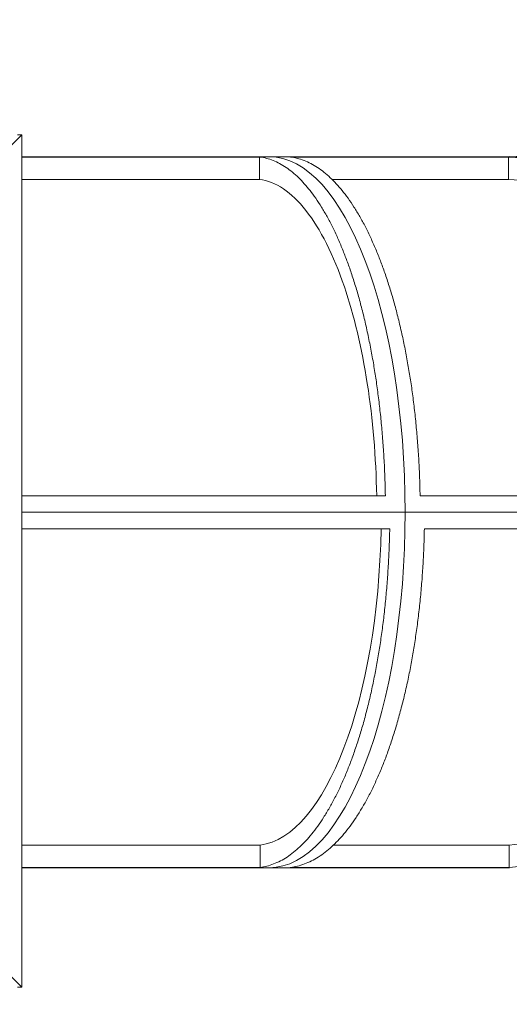
# Model space of a CAD drawing. Extents: x -9334 to 11662, y -11914 to 10205.
# Drawn here: x 93 to 688, y 3861 to 5058 of the extents above; entities that cross this region are included whole.
import ezdxf

# ---------------------------------------------------------------- set-up
doc = ezdxf.new("R2010")
doc.units = 0
doc.header["$MEASUREMENT"] = 0
doc.layers.add('Lg_dim', color=7, linetype='Continuous')
doc.layers.add('Lg_prod', color=40, linetype='Continuous')
doc.styles.add('LG1', font='arial.ttf', dxfattribs={"height": 185})
doc.dimstyles.new('LG_DIM', dxfattribs={"dimtxt": 185, "dimasz": 120, "dimexe": 50, "dimexo": 1, "dimgap": 50, "dimtad": 0, "dimtih": 1, "dimtoh": 1, "dimdec": 0, "dimrnd": 10, "dimdsep": 46, "dimtxsty": 'LG1', "dimcen": 2.5, "dimclrt": 4, "dimadec": 4, "dimazin": 0, "dimtfac": 1, "dimtdec": 0, "dimtmove": 0, "dimatfit": 3, "dimfxl": 1, "dimtolj": 1, "dimtzin": 0, "dimarcsym": 0})

# ---------------------------------------------------------------- blocks, each defined once
blk = doc.blocks.new('*D5')
at = {"layer": 'Defpoints', "color": 0, "transparency": 16777216}
for p in [(-69, 7274.7), (8098.8, 7274.7), (-680.8, -9056.2)]:
    blk.add_point(p, dxfattribs=at)
at = {"layer": 'Lg_dim', "color": 0, "lineweight": -2, "transparency": 16777216}
for p, q in [((-68, 7274.7), (8148.8, 7274.7)), ((8098.8, 7154.7), (8098.8, -557.5)), ((8098.8, -8936.2), (8098.8, -1454.1)), ((-679.8, -9056.2), (8148.8, -9056.2))]:
    blk.add_line(p, q, dxfattribs=at)
at = {"layer": 'Lg_dim', "color": 0, "transparency": 16777216}
for points in [[(8078.8, 7154.7), (8118.8, 7154.7), (8098.8, 7274.7)], [(8078.8, -8936.2), (8118.8, -8936.2), (8098.8, -9056.2)]]:
    blk.add_solid(points, dxfattribs=at)
at = {"layer": 'Lg_dim', "color": 4, "transparency": 16777216, "insert": (8098.8, -1005.8), "char_height": 185, "attachment_point": 5, "style": 'LG1'}
blk.add_mtext('\\A1;16330 mm\\P [(53\'-7{\\H1.000000x;\\S7/16;}" in)]', dxfattribs=at)
blk = doc.blocks.new('*D6')
at = {"layer": 'Defpoints', "color": 0, "transparency": 16777216}
for p in [(-5752.4, 8260.7), (-5752.4, 747.5), (5041.5, -1352.1)]:
    blk.add_point(p, dxfattribs=at)
at = {"layer": 'Lg_dim', "color": 0, "lineweight": -2, "transparency": 16777216}
for p, q in [((-5752.4, 748.5), (-5752.4, 8310.7)), ((5041.5, -1351.1), (5041.5, 8310.7)), ((-5632.4, 8260.7), (-1053, 8260.7)), ((4921.5, 8260.7), (489.3, 8260.7))]:
    blk.add_line(p, q, dxfattribs=at)
at = {"layer": 'Lg_dim', "color": 0, "transparency": 16777216}
for points in [[(-5632.4, 8280.7), (-5632.4, 8240.7), (-5752.4, 8260.7)], [(4921.5, 8280.7), (4921.5, 8240.7), (5041.5, 8260.7)]]:
    blk.add_solid(points, dxfattribs=at)
at = {"layer": 'Lg_dim', "color": 4, "transparency": 16777216, "insert": (-281.8, 8260.7), "char_height": 185, "attachment_point": 5, "style": 'LG1'}
blk.add_mtext('\\A1;10790 mm\\P [(35\'-5{\\H1.000000x;\\S1/4;}" in)]', dxfattribs=at)
blk = doc.blocks.new('*D8')
at = {"layer": 'Defpoints', "color": 0, "transparency": 16777216}
for p in [(-44, 7346.9), (-680.8, -9056.6, 0), (10790.8, -9056.6)]:
    blk.add_point(p, dxfattribs=at)
at = {"layer": 'Lg_dim', "color": 0, "lineweight": -2, "transparency": 16777216}
for p, q in [((-43, 7346.9), (10840.8, 7346.9)), ((10790.8, 7226.9), (10790.8, -468.2)), ((10790.8, -8936.6), (10790.8, -1367.9)), ((-679.8, -9056.6), (10840.8, -9056.6))]:
    blk.add_line(p, q, dxfattribs=at)
at = {"layer": 'Lg_dim', "color": 0, "transparency": 16777216}
for points in [[(10770.8, 7226.9), (10810.8, 7226.9), (10790.8, 7346.9)], [(10770.8, -8936.6), (10810.8, -8936.6), (10790.8, -9056.6)]]:
    blk.add_solid(points, dxfattribs=at)
at = {"layer": 'Lg_dim', "color": 4, "transparency": 16777216, "insert": (10790.8, -918.1), "char_height": 185, "attachment_point": 5, "style": 'LG1'}
blk.add_mtext('\\A1;16400 mm\\P [(53\'-10{\\H1.000000x;\\S5/16;}" in)]', dxfattribs=at)

msp = doc.modelspace()

# ---------------------------------------------------------------- linework, layer by layer
at = {"layer": 'Lg_prod', "linetype": 'Continuous', "lineweight": 0}
for p, q in [((95.7, 4917.8), (-397.3, 4424.1)), ((95.7, 4917.8), (90.2, 4917.8)), ((95.7, 3882.3), (95.7, 4917.8)), ((396.1, 4891.2), (95.7, 4891.2)), ((396.1, 4891.2), (95.7, 4891.2)), ((384.6, 4890.8), (384.6, 4863.7)), ((688.1, 4891.2), (396.1, 4891.2)), ((688.1, 4891.2), (396.1, 4891.2)), ((686.9, 4890.8), (686.9, 4863.7)), ((384.6, 4863.7), (95.7, 4863.7)), ((686.9, 4863.7), (472.5, 4863.7)), ((95.7, 4479.2), (537.4, 4479.2)), ((579.6, 4479.2), (974.9, 4479.2)), ((95.7, 4459.2), (561.4, 4459.2)), ((561.4, 4459.2), (95.7, 4459.2)), ((561.4, 4459.2), (993.5, 4459.2)), ((993.5, 4459.2), (561.4, 4459.2)), ((542.7, 4439.2), (95.7, 4439.2)), ((979, 4439.2), (584.8, 4439.2)), ((-397.3, 4376.1), (95.7, 3882.3)), ((95.7, 4054.7), (385.2, 4054.7)), ((385.2, 4054.7), (385.2, 4027.7)), ((474.2, 4054.7), (687.9, 4054.7)), ((687.9, 4054.7), (687.9, 4027.7)), ((95.7, 4027.2), (396.1, 4027.2)), ((95.7, 4027.2), (396.1, 4027.2)), ((396.1, 4027.2), (688.1, 4027.2)), ((396.1, 4027.2), (688.1, 4027.2)), ((95.7, 3882.3), (90.2, 3882.3))]:
    msp.add_line(p, q, dxfattribs=at)
for centre, major_axis, ratio, start_param, end_param in [((688.1, 5359.2), (0, -468), 0.707107, 0, 0.392699), ((396.1, 4459.2), (0, 432), 0.382683, -1.570796, 0), ((396.1, 4459.2), (0, -432), 0.382683, 0, 1.570796)]:
    msp.add_ellipse(centre, major_axis=major_axis, ratio=ratio, start_param=start_param, end_param=end_param, dxfattribs=at)
at = {"layer": 'Lg_prod', "linetype": 'Continuous', "lineweight": 0, "extrusion": (0, 0, -1)}
for centre, major_axis, ratio, start_param, end_param in [((396.1, 4459.2), (0, 432), 0.382683, 0, 1.570796), ((688.1, 4459.2), (0, 432), 0.707107, 0, 1.570796), ((396.1, 4459.2), (0, -432), 0.382683, -1.570796, 0), ((377.5, 4459.2), (0, -405), 0.382683, -1.521394, -0.049403), ((673.8, 4459.2), (0, -405), 0.707107, -1.521394, -0.049403)]:
    msp.add_ellipse(centre, major_axis=major_axis, ratio=ratio, start_param=start_param, end_param=end_param, dxfattribs=at)
at = {"layer": 'Lg_prod', "linetype": 'Continuous', "lineweight": 0}
for points, knots in [([(95.7, 4890.8), (101.4, 4890.8), (107, 4890.8), (123.2, 4890.8), (133.8, 4890.8), (155, 4890.8), (165.7, 4890.8), (186.9, 4890.8), (197.5, 4890.8), (218.5, 4890.8), (229, 4890.8), (249.5, 4890.8), (259.6, 4890.8), (279.4, 4890.8), (289.1, 4890.8), (307.9, 4890.8), (317.5, 4890.8), (336.9, 4890.8), (346.7, 4890.8), (365.9, 4890.8), (375.3, 4890.8), (384.6, 4890.8)], [2704.51586, 2704.51586, 2704.51586, 2704.51586, 2720.516374, 2720.516374, 2749.904482, 2749.904482, 2779.292591, 2779.292591, 2808.6807, 2808.6807, 2838.068808, 2838.068808, 2867.456917, 2867.456917, 2896.845025, 2896.845025, 2926.186519, 2926.186519, 2955.528013, 2955.528013, 2983.262937, 2983.262937, 2983.262937, 2983.262937]), ([(384.6, 4890.8), (384.9, 4890.8), (385.1, 4890.8), (387.9, 4890.4), (390.5, 4889.9), (395.7, 4888.5), (398.4, 4887.7), (403.7, 4885.6), (406.3, 4884.3), (411.6, 4881.5), (414.2, 4879.9), (419.4, 4876.4), (422, 4874.4), (427, 4870.3), (429.5, 4868.1), (434.3, 4863.4), (436.6, 4860.9), (441.2, 4855.8), (443.5, 4853), (448.2, 4847.1), (450.5, 4844), (455.1, 4837.3), (457.5, 4833.8), (462.1, 4826.3), (464.3, 4822.5), (468.8, 4814.4), (471, 4810.2), (475.3, 4801.6), (477.4, 4797.1), (481.4, 4788.1), (483.4, 4783.4), (487.2, 4774.1), (489, 4769.4), (492.5, 4760), (494.3, 4755.1), (497.7, 4744.8), (499.4, 4739.5), (502.8, 4728.5), (504.4, 4722.8), (507.6, 4711.2), (509.2, 4705.3), (512.2, 4693.2), (513.6, 4687), (516.3, 4674.6), (517.6, 4668.4), (520.1, 4655.8), (521.3, 4649.5), (523.5, 4636.9), (524.5, 4630.7), (526.4, 4618.4), (527.3, 4612), (529, 4599), (529.8, 4592.3), (531.4, 4578.7), (532.1, 4571.7), (533.4, 4557.7), (534, 4550.6), (535, 4536.4), (535.5, 4529.2), (536.3, 4514.9), (536.6, 4507.8), (537.1, 4493.6), (537.3, 4486.6), (537.4, 4479.5), (537.4, 4479.4), (537.4, 4479.2)], [1937.634468, 1937.634468, 1937.634468, 1937.634468, 1939.366083, 1939.366083, 1959.359835, 1959.359835, 1979.353587, 1979.353587, 1999.347339, 1999.347339, 2019.341091, 2019.341091, 2039.334842, 2039.334842, 2059.328594, 2059.328594, 2079.322346, 2079.322346, 2099.315647, 2099.315647, 2119.308948, 2119.308948, 2139.30225, 2139.30225, 2159.295551, 2159.295551, 2179.288852, 2179.288852, 2199.282153, 2199.282153, 2219.275454, 2219.275454, 2239.268755, 2239.268755, 2259.26178, 2259.26178, 2279.254804, 2279.254804, 2299.247828, 2299.247828, 2319.240852, 2319.240852, 2339.233876, 2339.233876, 2359.2269, 2359.2269, 2379.219924, 2379.219924, 2399.212949, 2399.212949, 2419.205815, 2419.205815, 2439.198681, 2439.198681, 2459.191548, 2459.191548, 2479.184414, 2479.184414, 2499.177281, 2499.177281, 2519.170147, 2519.170147, 2539.163014, 2539.163014, 2539.554949, 2539.554949, 2539.554949, 2539.554949]), ([(422.1, 4890.8), (425.2, 4890.8), (428.2, 4890.8), (440.6, 4890.8), (450, 4890.8), (468.8, 4890.8), (478.2, 4890.8), (497, 4890.8), (506.3, 4890.8), (524.8, 4890.8), (534, 4890.8), (552, 4890.8), (560.8, 4890.8), (578.1, 4890.8), (586.6, 4890.8), (603, 4890.8), (610.9, 4890.8), (626.3, 4890.8), (634, 4890.8), (649.6, 4890.8), (657.3, 4890.8), (672.4, 4890.8), (679.7, 4890.8), (686.9, 4890.8)], [2681.442049, 2681.442049, 2681.442049, 2681.442049, 2691.128265, 2691.128265, 2720.516374, 2720.516374, 2749.904482, 2749.904482, 2779.292591, 2779.292591, 2808.6807, 2808.6807, 2838.068808, 2838.068808, 2867.456917, 2867.456917, 2896.845025, 2896.845025, 2926.186519, 2926.186519, 2955.528013, 2955.528013, 2983.262937, 2983.262937, 2983.262937, 2983.262937]), ([(579.6, 4479.2), (579.6, 4479.4), (579.6, 4479.5), (579.5, 4486.6), (579.3, 4493.6), (578.8, 4507.8), (578.5, 4514.9), (577.7, 4529.2), (577.2, 4536.4), (576.1, 4550.6), (575.5, 4557.7), (574.1, 4571.7), (573.4, 4578.7), (571.8, 4592.3), (571, 4599), (569.2, 4612), (568.2, 4618.4), (566.3, 4630.7), (565.2, 4636.9), (563, 4649.5), (561.7, 4655.8), (559.2, 4668.4), (557.8, 4674.6), (555, 4687), (553.5, 4693.2), (550.4, 4705.3), (548.8, 4711.2), (545.5, 4722.8), (543.8, 4728.5), (540.3, 4739.5), (538.6, 4744.8), (535, 4755), (533.2, 4760), (529.6, 4769.4), (527.7, 4774.1), (523.8, 4783.4), (521.7, 4788.1), (517.5, 4797.1), (515.4, 4801.6), (510.9, 4810.2), (508.7, 4814.4), (504, 4822.5), (501.7, 4826.3), (496.9, 4833.8), (494.5, 4837.3), (489.7, 4844), (487.3, 4847.1), (482.5, 4853), (480.1, 4855.8), (475.4, 4860.9), (473, 4863.4), (468, 4868), (465.4, 4870.3), (460.2, 4874.4), (457.6, 4876.4), (452.2, 4879.9), (449.5, 4881.5), (444, 4884.3), (441.3, 4885.6), (435.8, 4887.7), (433.1, 4888.5), (427.6, 4889.9), (424.9, 4890.4), (422.2, 4890.8), (422.2, 4890.8), (422.1, 4890.8)], [19.600922, 19.600922, 19.600922, 19.600922, 19.992056, 19.992056, 39.984112, 39.984112, 59.976168, 59.976168, 79.968224, 79.968224, 99.96028, 99.96028, 119.952336, 119.952336, 139.944393, 139.944393, 159.936449, 159.936449, 179.929657, 179.929657, 199.922865, 199.922865, 219.916072, 219.916072, 239.90928, 239.90928, 259.902488, 259.902488, 279.895696, 279.895696, 299.888904, 299.888904, 319.882112, 319.882112, 339.877344, 339.877344, 359.872577, 359.872577, 379.867809, 379.867809, 399.863041, 399.863041, 419.858274, 419.858274, 439.853506, 439.853506, 459.848738, 459.848738, 479.843971, 479.843971, 499.842497, 499.842497, 519.841023, 519.841023, 539.839549, 539.839549, 559.838075, 559.838075, 579.836601, 579.836601, 599.835127, 599.835127, 619.833653, 619.833653, 620.231169, 620.231169, 620.231169, 620.231169]), ([(686.9, 4890.8), (687.3, 4890.8), (687.8, 4890.8), (693, 4890.4), (697.9, 4889.9), (707.8, 4888.5), (712.8, 4887.7), (722.8, 4885.6), (727.8, 4884.3), (737.7, 4881.5), (742.6, 4879.9), (752.4, 4876.4), (757.3, 4874.4), (766.8, 4870.3), (771.4, 4868.1), (780.5, 4863.4), (784.9, 4860.9), (793.5, 4855.8), (797.9, 4853), (806.6, 4847.1), (811, 4844), (819.8, 4837.3), (824.2, 4833.8), (832.8, 4826.3), (837.1, 4822.5), (845.5, 4814.4), (849.7, 4810.2), (857.8, 4801.6), (861.7, 4797.1), (869.4, 4788.1), (873.1, 4783.4), (880.3, 4774.1), (883.7, 4769.4), (890.3, 4760), (893.5, 4755.1), (900.1, 4744.8), (903.3, 4739.5), (909.6, 4728.5), (912.7, 4722.8), (918.7, 4711.2), (921.6, 4705.3), (927.3, 4693.2), (930, 4687), (935.1, 4674.6), (937.6, 4668.4), (942.3, 4655.8), (944.5, 4649.5), (948.6, 4636.9), (950.5, 4630.7), (954.1, 4618.4), (955.8, 4612), (959.1, 4599), (960.6, 4592.3), (963.5, 4578.7), (964.9, 4571.7), (967.3, 4557.7), (968.4, 4550.6), (970.4, 4536.4), (971.3, 4529.2), (972.7, 4514.9), (973.3, 4507.8), (974.3, 4493.6), (974.6, 4486.6), (974.9, 4479.5), (974.9, 4479.4), (974.9, 4479.2)], [1937.634468, 1937.634468, 1937.634468, 1937.634468, 1939.366083, 1939.366083, 1959.359835, 1959.359835, 1979.353587, 1979.353587, 1999.347339, 1999.347339, 2019.341091, 2019.341091, 2039.334842, 2039.334842, 2059.328594, 2059.328594, 2079.322346, 2079.322346, 2099.315647, 2099.315647, 2119.308948, 2119.308948, 2139.30225, 2139.30225, 2159.295551, 2159.295551, 2179.288852, 2179.288852, 2199.282153, 2199.282153, 2219.275454, 2219.275454, 2239.268755, 2239.268755, 2259.26178, 2259.26178, 2279.254804, 2279.254804, 2299.247828, 2299.247828, 2319.240852, 2319.240852, 2339.233876, 2339.233876, 2359.2269, 2359.2269, 2379.219924, 2379.219924, 2399.212949, 2399.212949, 2419.205815, 2419.205815, 2439.198681, 2439.198681, 2459.191548, 2459.191548, 2479.184414, 2479.184414, 2499.177281, 2499.177281, 2519.170147, 2519.170147, 2539.163014, 2539.163014, 2539.554949, 2539.554949, 2539.554949, 2539.554949]), ([(689.3, 4891.3), (689.2, 4891.3), (689.1, 4891.3), (688.9, 4891.2), (688.9, 4891.2), (688.7, 4891.2), (688.6, 4891.2), (688.5, 4891.2), (688.4, 4891.2), (688.2, 4891.2), (688.1, 4891.2), (688.1, 4891.2)], [6.23682271, 6.23682271, 6.23682271, 6.23682271, 6.24609523, 6.24609523, 6.25536775, 6.25536775, 6.26464027, 6.26464027, 6.27391279, 6.27391279, 6.28318531, 6.28318531, 6.28318531, 6.28318531]), ([(384.6, 4863.7), (404.1, 4861.1), (423.2, 4848.3), (458.6, 4803.4), (474.4, 4771.9), (499.4, 4698.5), (508.8, 4658.7), (522.2, 4572.2), (526, 4526.1), (526.9, 4479.2)], [0, 0, 0, 0, 158.176485, 158.176485, 316.376998, 316.376998, 457.078153, 457.078153, 597.79081, 597.79081, 597.79081, 597.79081]), ([(686.9, 4863.7), (723.7, 4861.1), (759.7, 4848.3), (826.2, 4803.4), (856.2, 4771.9), (903.1, 4698.5), (920.9, 4658.7), (946.1, 4572.2), (953.4, 4526.1), (955, 4479.2)], [0, 0, 0, 0, 158.176485, 158.176485, 316.376998, 316.376998, 457.078153, 457.078153, 597.79081, 597.79081, 597.79081, 597.79081]), ([(542.7, 4439.2), (542.7, 4439.1), (542.7, 4439), (542.6, 4431.9), (542.4, 4424.9), (541.8, 4410.7), (541.5, 4403.5), (540.7, 4389.2), (540.2, 4382.1), (539.2, 4367.8), (538.5, 4360.7), (537.2, 4346.7), (536.4, 4339.8), (534.9, 4326.2), (534, 4319.5), (532.2, 4306.4), (531.3, 4300.1), (529.3, 4287.8), (528.3, 4281.5), (526, 4269), (524.8, 4262.7), (522.2, 4250.1), (520.9, 4243.8), (518, 4231.4), (516.6, 4225.3), (513.5, 4213.2), (511.9, 4207.2), (508.6, 4195.6), (506.9, 4190), (503.4, 4179), (501.6, 4173.7), (498.1, 4163.4), (496.3, 4158.5), (492.6, 4149.1), (490.8, 4144.3), (486.8, 4135), (484.8, 4130.4), (480.6, 4121.3), (478.4, 4116.9), (474, 4108.3), (471.7, 4104.1), (467.1, 4096), (464.7, 4092.1), (460, 4084.7), (457.6, 4081.2), (452.8, 4074.5), (450.4, 4071.3), (445.6, 4065.4), (443.2, 4062.7), (438.4, 4057.6), (436, 4055.1), (431, 4050.4), (428.5, 4048.2), (423.2, 4044), (420.6, 4042.1), (415.2, 4038.5), (412.5, 4036.9), (407.1, 4034.1), (404.3, 4032.9), (398.8, 4030.8), (396.1, 4029.9), (390.7, 4028.5), (388, 4028), (385.3, 4027.7), (385.2, 4027.7), (385.2, 4027.7)], [19.600922, 19.600922, 19.600922, 19.600922, 19.992056, 19.992056, 39.984112, 39.984112, 59.976168, 59.976168, 79.968224, 79.968224, 99.96028, 99.96028, 119.952336, 119.952336, 139.944393, 139.944393, 159.936449, 159.936449, 179.929657, 179.929657, 199.922865, 199.922865, 219.916072, 219.916072, 239.90928, 239.90928, 259.902488, 259.902488, 279.895696, 279.895696, 299.888904, 299.888904, 319.882112, 319.882112, 339.877344, 339.877344, 359.872577, 359.872577, 379.867809, 379.867809, 399.863041, 399.863041, 419.858274, 419.858274, 439.853506, 439.853506, 459.848738, 459.848738, 479.843971, 479.843971, 499.842497, 499.842497, 519.841023, 519.841023, 539.839549, 539.839549, 559.838075, 559.838075, 579.836601, 579.836601, 599.835127, 599.835127, 619.833653, 619.833653, 620.231169, 620.231169, 620.231169, 620.231169]), ([(421.6, 4027.6), (421.8, 4027.7), (422.1, 4027.7), (425, 4028), (427.8, 4028.5), (433.4, 4029.9), (436.3, 4030.8), (441.9, 4032.9), (444.7, 4034.1), (450.4, 4036.9), (453.2, 4038.5), (458.7, 4042.1), (461.5, 4044), (466.9, 4048.2), (469.5, 4050.4), (474.7, 4055.1), (477.2, 4057.6), (482, 4062.7), (484.5, 4065.4), (489.5, 4071.3), (492, 4074.5), (496.9, 4081.2), (499.4, 4084.7), (504.3, 4092.1), (506.7, 4096), (511.5, 4104.1), (513.9, 4108.3), (518.5, 4116.9), (520.7, 4121.3), (525, 4130.4), (527.1, 4135), (531.2, 4144.3), (533.1, 4149), (536.9, 4158.5), (538.7, 4163.4), (542.4, 4173.7), (544.2, 4179), (547.8, 4190), (549.6, 4195.6), (553, 4207.2), (554.6, 4213.2), (557.8, 4225.3), (559.4, 4231.4), (562.3, 4243.8), (563.7, 4250.1), (566.4, 4262.7), (567.6, 4269), (569.9, 4281.5), (571, 4287.8), (573, 4300.1), (574, 4306.4), (575.9, 4319.5), (576.7, 4326.2), (578.4, 4339.8), (579.2, 4346.7), (580.6, 4360.7), (581.2, 4367.8), (582.3, 4382.1), (582.8, 4389.2), (583.6, 4403.5), (584, 4410.7), (584.5, 4424.9), (584.7, 4431.9), (584.8, 4439), (584.8, 4439.1), (584.8, 4439.2)], [1937.634468, 1937.634468, 1937.634468, 1937.634468, 1939.366083, 1939.366083, 1959.359835, 1959.359835, 1979.353587, 1979.353587, 1999.347339, 1999.347339, 2019.341091, 2019.341091, 2039.334842, 2039.334842, 2059.328594, 2059.328594, 2079.322346, 2079.322346, 2099.315647, 2099.315647, 2119.308948, 2119.308948, 2139.30225, 2139.30225, 2159.295551, 2159.295551, 2179.288852, 2179.288852, 2199.282153, 2199.282153, 2219.275454, 2219.275454, 2239.268755, 2239.268755, 2259.26178, 2259.26178, 2279.254804, 2279.254804, 2299.247828, 2299.247828, 2319.240852, 2319.240852, 2339.233876, 2339.233876, 2359.2269, 2359.2269, 2379.219924, 2379.219924, 2399.212949, 2399.212949, 2419.205815, 2419.205815, 2439.198681, 2439.198681, 2459.191548, 2459.191548, 2479.184414, 2479.184414, 2499.177281, 2499.177281, 2519.170147, 2519.170147, 2539.163014, 2539.163014, 2539.554949, 2539.554949, 2539.554949, 2539.554949]), ([(979, 4439.2), (979, 4439.1), (979, 4439), (978.7, 4431.9), (978.4, 4424.9), (977.4, 4410.7), (976.8, 4403.5), (975.3, 4389.2), (974.4, 4382.1), (972.4, 4367.8), (971.3, 4360.7), (968.8, 4346.7), (967.4, 4339.8), (964.5, 4326.2), (962.9, 4319.5), (959.6, 4306.4), (957.8, 4300.1), (954.2, 4287.8), (952.3, 4281.5), (948.1, 4269), (945.9, 4262.7), (941.2, 4250.1), (938.7, 4243.8), (933.4, 4231.4), (930.7, 4225.3), (925, 4213.2), (922, 4207.2), (915.9, 4195.6), (912.7, 4190), (906.3, 4179), (903.1, 4173.7), (896.5, 4163.4), (893.1, 4158.5), (886.5, 4149.1), (883, 4144.3), (875.7, 4135), (872, 4130.4), (864.2, 4121.3), (860.2, 4116.9), (852, 4108.3), (847.8, 4104.1), (839.2, 4096), (834.9, 4092.1), (826.1, 4084.7), (821.7, 4081.2), (812.8, 4074.5), (808.3, 4071.3), (799.5, 4065.4), (795.1, 4062.7), (786.3, 4057.6), (781.8, 4055.1), (772.6, 4050.4), (767.9, 4048.2), (758.3, 4044), (753.4, 4042.1), (743.4, 4038.5), (738.4, 4036.9), (728.3, 4034.1), (723.3, 4032.9), (713.2, 4030.8), (708.1, 4029.9), (698.1, 4028.5), (693.1, 4028), (688.1, 4027.7), (688, 4027.7), (687.9, 4027.7)], [19.600922, 19.600922, 19.600922, 19.600922, 19.992056, 19.992056, 39.984112, 39.984112, 59.976168, 59.976168, 79.968224, 79.968224, 99.96028, 99.96028, 119.952336, 119.952336, 139.944393, 139.944393, 159.936449, 159.936449, 179.929657, 179.929657, 199.922865, 199.922865, 219.916072, 219.916072, 239.90928, 239.90928, 259.902488, 259.902488, 279.895696, 279.895696, 299.888904, 299.888904, 319.882112, 319.882112, 339.877344, 339.877344, 359.872577, 359.872577, 379.867809, 379.867809, 399.863041, 399.863041, 419.858274, 419.858274, 439.853506, 439.853506, 459.848738, 459.848738, 479.843971, 479.843971, 499.842497, 499.842497, 519.841023, 519.841023, 539.839549, 539.839549, 559.838075, 559.838075, 579.836601, 579.836601, 599.835127, 599.835127, 619.833653, 619.833653, 620.231169, 620.231169, 620.231169, 620.231169]), ([(385.2, 4027.7), (382.1, 4027.7), (379, 4027.7), (366.2, 4027.7), (356.5, 4027.7), (336.6, 4027.7), (326.5, 4027.7), (306, 4027.7), (295.7, 4027.7), (274.9, 4027.7), (264.5, 4027.7), (243.6, 4027.7), (233.2, 4027.7), (212.6, 4027.7), (202.3, 4027.7), (182.1, 4027.7), (172.2, 4027.7), (152.7, 4027.7), (142.8, 4027.6), (122.5, 4027.6), (112.1, 4027.6), (99.7, 4027.6), (97.7, 4027.6), (95.7, 4027.6)], [2681.442049, 2681.442049, 2681.442049, 2681.442049, 2691.128265, 2691.128265, 2720.516374, 2720.516374, 2749.904482, 2749.904482, 2779.292591, 2779.292591, 2808.6807, 2808.6807, 2838.068808, 2838.068808, 2867.456917, 2867.456917, 2896.845025, 2896.845025, 2926.186519, 2926.186519, 2955.528013, 2955.528013, 2961.026507, 2961.026507, 2961.026507, 2961.026507]), ([(687.9, 4027.7), (685.5, 4027.7), (683.1, 4027.7), (673.2, 4027.7), (665.5, 4027.7), (649.6, 4027.7), (641.5, 4027.7), (625, 4027.7), (616.5, 4027.7), (599.4, 4027.7), (590.7, 4027.7), (573.2, 4027.7), (564.4, 4027.7), (546.8, 4027.7), (538, 4027.7), (520.5, 4027.7), (511.8, 4027.7), (494.7, 4027.7), (485.9, 4027.6), (467.7, 4027.6), (458.4, 4027.6), (440, 4027.6), (430.8, 4027.6), (421.6, 4027.6)], [2681.442049, 2681.442049, 2681.442049, 2681.442049, 2691.128265, 2691.128265, 2720.516374, 2720.516374, 2749.904482, 2749.904482, 2779.292591, 2779.292591, 2808.6807, 2808.6807, 2838.068808, 2838.068808, 2867.456917, 2867.456917, 2896.845025, 2896.845025, 2926.186519, 2926.186519, 2955.528013, 2955.528013, 2983.262937, 2983.262937, 2983.262937, 2983.262937])]:
    msp.add_open_spline(points, degree=3, knots=knots, dxfattribs=at)

# ---------------------------------------------------------------- dimensions: what is measured, and where the dimension line sits
at = {"layer": 'Lg_dim'}
dim = msp.add_linear_dim(base=(-5752.4, 8260.7), p1=(5041.5, -1352.1), p2=(-5752.4, 747.5), dimstyle='LG_DIM', override={"dimpost": ' mm\\X'}, dxfattribs=at)
dim.commit()
dim.dimension.update_dxf_attribs({"geometry": '*D6', "text_midpoint": (-281.8, 8260.7), "dimtype": 160})
for base, p1, p2, picture, middle in [((10790.8455, -9056.5769), (-44.0356, 7346.9165), (-680.8262, -9056.5769, 0), '*D8', (10790.8455, -918.088)), ((8098.8, 7274.7), (-680.8, -9056.2), (-69, 7274.7), '*D5', (8098.8, -1005.8))]:
    dim = msp.add_linear_dim(base=base, p1=p1, p2=p2, angle=90, dimstyle='LG_DIM', override={"dimpost": ' mm\\X'}, dxfattribs=at)
    dim.commit()
    dim.dimension.update_dxf_attribs({"geometry": picture, "text_midpoint": middle, "dimtype": 160})

doc.saveas('drawing.dxf')
